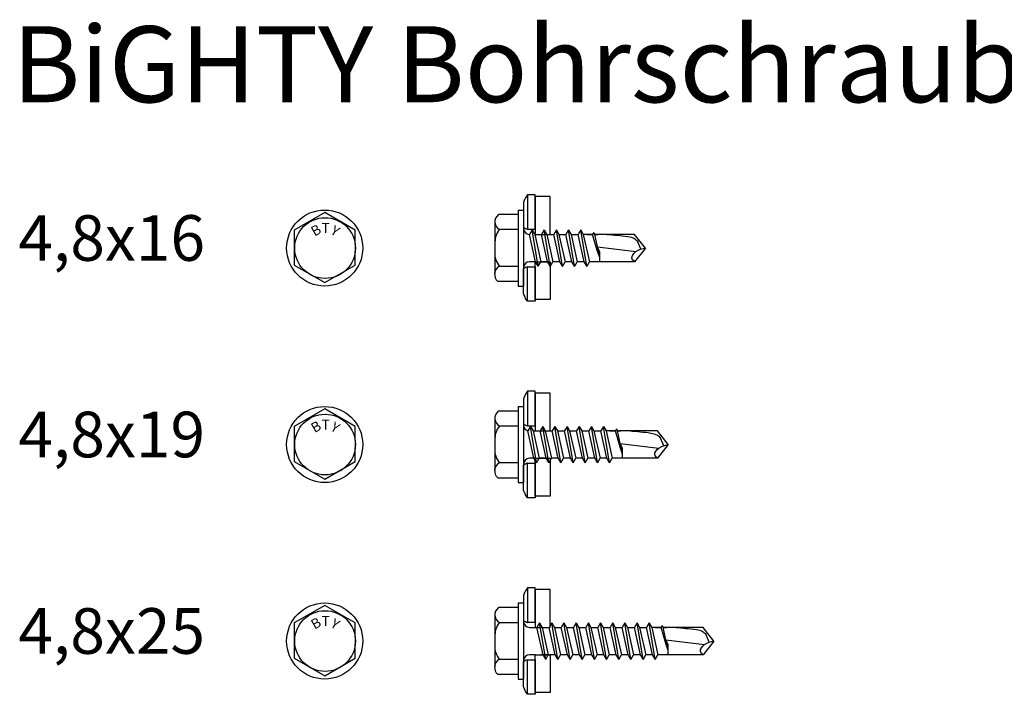
# Model space of a CAD drawing. Units: millimetres. Extents: x 2185 to 2444, y 1662 to 1828.
# Drawn here: x 2185 to 2314, y 1739 to 1828 of the extents above; entities that cross this region are included whole.
import ezdxf

# ---------------------------------------------------------------- set-up
doc = ezdxf.new("R2010")
doc.units = ezdxf.units.MM
doc.styles.get("Standard").update_dxf_attribs({"font": 'arial.ttf'})

msp = doc.modelspace()

# ---------------------------------------------------------------- linework, layer by layer
at = {"linetype": 'Continuous'}
for p, q in [((2252.46, 1804.76), (2251.46, 1804.76)), ((2251.46, 1804.76), (2251.46, 1800.22)), ((2252.46, 1800.22), (2252.46, 1804.76)), ((2250.24, 1802.76), (2250.96, 1802.76)), ((2250.96, 1803.76), (2250.96, 1800.48)), ((2251.46, 1800.22), (2252.46, 1800.22)), ((2252.06, 1800.16), (2251.72, 1799.56)), ((2252.06, 1800.16), (2252.41, 1799.56)), ((2252.86, 1795.36), (2252.06, 1800.16)), ((2253.66, 1800.15), (2253.31, 1799.55)), ((2253.66, 1800.15), (2254, 1799.55)), ((2254.46, 1795.35), (2253.66, 1800.15)), ((2255.26, 1800.15), (2254.91, 1799.55)), ((2255.26, 1800.15), (2255.6, 1799.55)), ((2256.06, 1795.35), (2255.26, 1800.15)), ((2256.86, 1800.15), (2256.51, 1799.55)), ((2256.86, 1800.15), (2257.2, 1799.55)), ((2257.66, 1795.35), (2256.86, 1800.15)), ((2258.46, 1800.15), (2258.11, 1799.55)), ((2258.46, 1800.15), (2258.8, 1799.55)), ((2259.26, 1795.35), (2258.46, 1800.15)), ((2252.52, 1795.96), (2251.72, 1799.56)), ((2252.41, 1799.56), (2253.21, 1795.96)), ((2252.41, 1799.56), (2253.32, 1799.56)), ((2254.11, 1795.95), (2253.31, 1799.55)), ((2254, 1799.55), (2254.8, 1795.95)), ((2254, 1799.55), (2254.91, 1799.55)), ((2255.71, 1795.95), (2254.91, 1799.55)), ((2255.6, 1799.55), (2256.4, 1795.95)), ((2255.6, 1799.55), (2256.51, 1799.55)), ((2257.31, 1795.95), (2256.51, 1799.55)), ((2257.2, 1799.55), (2258, 1795.95)), ((2257.2, 1799.55), (2258.11, 1799.55)), ((2258.91, 1795.95), (2258.11, 1799.55)), ((2258.56, 1799.55), (2258.54, 1799.55)), ((2258.8, 1799.55), (2259.6, 1795.95)), ((2260.01, 1799.55), (2258.8, 1799.55)), ((2259.24, 1799.55), (2260.01, 1799.55)), ((2260.16, 1799.81), (2260.01, 1799.55)), ((2260.64, 1797.42), (2260.01, 1799.55)), ((2260.16, 1799.81), (2260.31, 1799.55)), ((2260.31, 1799.55), (2260.72, 1799.55)), ((2260.96, 1796.5), (2260.31, 1799.55)), ((2265.53, 1799.55), (2260.31, 1799.55)), ((2265.53, 1799.55), (2261.94, 1799.55)), ((2266.96, 1797.75), (2265.53, 1799.55)), ((2260.96, 1796.5), (2260.64, 1797.42)), ((2260.66, 1797.9), (2265.72, 1797.29)), ((2260.96, 1797.25), (2260.67, 1797.87)), ((2266.96, 1797.75), (2265.53, 1795.95)), ((2266.36, 1797.61), (2265.95, 1798.58)), ((2260.96, 1796.5), (2260.96, 1797.25)), ((2260.96, 1795.95), (2260.96, 1797.25)), ((2250.96, 1791.76), (2250.96, 1795.04)), ((2251.46, 1795.3), (2252.46, 1795.3)), ((2251.46, 1790.76), (2251.46, 1795.3)), ((2252.51, 1795.95), (2251.71, 1795.95)), ((2252.46, 1795.3), (2252.46, 1790.76)), ((2252.86, 1795.36), (2252.52, 1795.96)), ((2252.86, 1795.36), (2253.21, 1795.96)), ((2254.11, 1795.95), (2253.2, 1795.95)), ((2254.11, 1795.95), (2253.2, 1795.95)), ((2254.12, 1795.96), (2253.21, 1795.96)), ((2254.46, 1795.35), (2254.11, 1795.95)), ((2254.46, 1795.35), (2254.8, 1795.95)), ((2255.71, 1795.95), (2254.8, 1795.95)), ((2256.06, 1795.35), (2255.71, 1795.95)), ((2256.06, 1795.35), (2256.4, 1795.95)), ((2257.31, 1795.95), (2256.4, 1795.95)), ((2257.66, 1795.35), (2257.31, 1795.95)), ((2257.66, 1795.35), (2258, 1795.95)), ((2258.91, 1795.95), (2258, 1795.95)), ((2259.26, 1795.35), (2258.91, 1795.95)), ((2259.26, 1795.35), (2259.6, 1795.95)), ((2260.95, 1795.95), (2259.6, 1795.95)), ((2261.11, 1795.95), (2259.6, 1795.95)), ((2262.56, 1795.95), (2260.96, 1795.95)), ((2265.53, 1795.95), (2261.94, 1795.95)), ((2250.24, 1792.76), (2250.96, 1792.76)), ((2252.46, 1790.76), (2251.46, 1790.76)), ((2252.46, 1778.93), (2251.46, 1778.93)), ((2251.46, 1778.93), (2251.46, 1774.39)), ((2252.46, 1774.39), (2252.46, 1778.93)), ((2250.24, 1776.93), (2250.96, 1776.93)), ((2250.96, 1777.93), (2250.96, 1774.64)), ((2251.46, 1774.39), (2252.46, 1774.39)), ((2251.86, 1774.32), (2251.51, 1773.72)), ((2251.86, 1774.32), (2252.2, 1773.72)), ((2252.66, 1769.52), (2251.86, 1774.32)), ((2253.46, 1774.32), (2253.11, 1773.72)), ((2253.46, 1774.32), (2253.8, 1773.72)), ((2254.26, 1769.52), (2253.46, 1774.32)), ((2255.06, 1774.32), (2254.71, 1773.72)), ((2255.06, 1774.32), (2255.4, 1773.72)), ((2255.86, 1769.52), (2255.06, 1774.32)), ((2256.66, 1774.32), (2256.31, 1773.72)), ((2256.66, 1774.32), (2257, 1773.72)), ((2257.46, 1769.52), (2256.66, 1774.32)), ((2258.26, 1774.32), (2257.91, 1773.72)), ((2258.26, 1774.32), (2258.6, 1773.72)), ((2259.06, 1769.52), (2258.26, 1774.32)), ((2259.86, 1774.32), (2259.51, 1773.72)), ((2259.86, 1774.32), (2260.2, 1773.72)), ((2260.66, 1769.52), (2259.86, 1774.32)), ((2261.46, 1774.32), (2261.11, 1773.72)), ((2261.46, 1774.32), (2261.8, 1773.72)), ((2262.26, 1769.52), (2261.46, 1774.32)), ((2252.31, 1770.12), (2251.51, 1773.72)), ((2252.2, 1773.72), (2253, 1770.12)), ((2252.2, 1773.72), (2253.11, 1773.72)), ((2253.91, 1770.12), (2253.11, 1773.72)), ((2253.8, 1773.72), (2254.6, 1770.12)), ((2253.8, 1773.72), (2254.71, 1773.72)), ((2255.51, 1770.12), (2254.71, 1773.72)), ((2255.4, 1773.72), (2256.2, 1770.12)), ((2255.4, 1773.72), (2256.31, 1773.72)), ((2257.11, 1770.12), (2256.31, 1773.72)), ((2257, 1773.72), (2257.8, 1770.12)), ((2257, 1773.72), (2257.91, 1773.72)), ((2258.71, 1770.12), (2257.91, 1773.72)), ((2258.6, 1773.72), (2259.4, 1770.12)), ((2258.6, 1773.72), (2259.51, 1773.72)), ((2260.31, 1770.12), (2259.51, 1773.72)), ((2260.2, 1773.72), (2261, 1770.12)), ((2260.2, 1773.72), (2261.11, 1773.72)), ((2261.91, 1770.12), (2261.11, 1773.72)), ((2261.56, 1773.72), (2261.54, 1773.72)), ((2261.8, 1773.72), (2262.6, 1770.12)), ((2263.01, 1773.72), (2261.8, 1773.72)), ((2262.24, 1773.72), (2263.01, 1773.72)), ((2263.16, 1773.98), (2263.01, 1773.72)), ((2263.64, 1771.59), (2263.01, 1773.72)), ((2263.16, 1773.98), (2263.31, 1773.72)), ((2263.31, 1773.72), (2263.72, 1773.72)), ((2263.96, 1770.67), (2263.31, 1773.72)), ((2268.53, 1773.72), (2263.31, 1773.72)), ((2268.53, 1773.72), (2264.94, 1773.72)), ((2269.96, 1771.92), (2268.53, 1773.72)), ((2263.96, 1770.67), (2263.64, 1771.59)), ((2263.66, 1772.07), (2268.72, 1771.46)), ((2263.96, 1771.42), (2263.67, 1772.04)), ((2269.96, 1771.92), (2268.53, 1770.12)), ((2269.36, 1771.78), (2268.95, 1772.75)), ((2263.96, 1770.67), (2263.96, 1771.42)), ((2263.96, 1770.12), (2263.96, 1771.42)), ((2250.96, 1765.93), (2250.96, 1769.21)), ((2251.46, 1769.47), (2252.46, 1769.47)), ((2251.46, 1764.93), (2251.46, 1769.47)), ((2252.51, 1770.12), (2251.71, 1770.12)), ((2252.66, 1769.52), (2252.31, 1770.12)), ((2252.46, 1769.47), (2252.46, 1764.93)), ((2252.66, 1769.52), (2253, 1770.12)), ((2253.91, 1770.12), (2253, 1770.12)), ((2254.11, 1770.12), (2253.2, 1770.12)), ((2254.11, 1770.12), (2253.2, 1770.12)), ((2254.26, 1769.52), (2253.91, 1770.12)), ((2254.26, 1769.52), (2254.6, 1770.12)), ((2255.51, 1770.12), (2254.6, 1770.12)), ((2255.86, 1769.52), (2255.51, 1770.12)), ((2255.86, 1769.52), (2256.2, 1770.12)), ((2257.11, 1770.12), (2256.2, 1770.12)), ((2257.46, 1769.52), (2257.11, 1770.12)), ((2257.46, 1769.52), (2257.8, 1770.12)), ((2258.71, 1770.12), (2257.8, 1770.12)), ((2259.06, 1769.52), (2258.71, 1770.12)), ((2259.06, 1769.52), (2259.4, 1770.12)), ((2260.31, 1770.12), (2259.4, 1770.12)), ((2260.66, 1769.52), (2260.31, 1770.12)), ((2260.66, 1769.52), (2261, 1770.12)), ((2261.91, 1770.12), (2261, 1770.12)), ((2262.26, 1769.52), (2261.91, 1770.12)), ((2262.26, 1769.52), (2262.6, 1770.12)), ((2263.95, 1770.12), (2262.6, 1770.12)), ((2264.11, 1770.12), (2262.6, 1770.12)), ((2265.56, 1770.12), (2263.96, 1770.12)), ((2268.53, 1770.12), (2264.94, 1770.12)), ((2250.24, 1766.93), (2250.96, 1766.93)), ((2252.46, 1764.93), (2251.46, 1764.93)), ((2250.96, 1752.1), (2250.96, 1748.81)), ((2252.46, 1753.1), (2251.46, 1753.1)), ((2251.46, 1753.1), (2251.46, 1748.56)), ((2252.46, 1748.56), (2252.46, 1753.1)), ((2250.24, 1751.1), (2250.96, 1751.1)), ((2251.46, 1748.56), (2252.46, 1748.56)), ((2253.06, 1748.49), (2252.71, 1747.89)), ((2253.06, 1748.49), (2253.4, 1747.89)), ((2253.86, 1743.69), (2253.06, 1748.49)), ((2254.66, 1748.49), (2254.31, 1747.89)), ((2254.66, 1748.49), (2255, 1747.89)), ((2255.46, 1743.69), (2254.66, 1748.49)), ((2256.26, 1748.49), (2255.91, 1747.89)), ((2256.26, 1748.49), (2256.6, 1747.89)), ((2257.06, 1743.69), (2256.26, 1748.49)), ((2257.86, 1748.49), (2257.51, 1747.89)), ((2257.86, 1748.49), (2258.2, 1747.89)), ((2258.66, 1743.69), (2257.86, 1748.49)), ((2259.46, 1748.49), (2259.11, 1747.89)), ((2259.46, 1748.49), (2259.8, 1747.89)), ((2260.26, 1743.69), (2259.46, 1748.49)), ((2261.06, 1748.49), (2260.71, 1747.89)), ((2261.06, 1748.49), (2261.4, 1747.89)), ((2261.86, 1743.69), (2261.06, 1748.49)), ((2262.66, 1748.49), (2262.31, 1747.89)), ((2262.66, 1748.49), (2263, 1747.89)), ((2263.46, 1743.69), (2262.66, 1748.49)), ((2264.26, 1748.49), (2263.91, 1747.89)), ((2264.26, 1748.49), (2264.6, 1747.89)), ((2265.06, 1743.69), (2264.26, 1748.49)), ((2265.86, 1748.49), (2265.51, 1747.89)), ((2265.86, 1748.49), (2266.2, 1747.89)), ((2266.66, 1743.69), (2265.86, 1748.49)), ((2267.46, 1748.49), (2267.11, 1747.89)), ((2267.46, 1748.49), (2267.8, 1747.89)), ((2268.26, 1743.69), (2267.46, 1748.49)), ((2253.51, 1744.29), (2252.71, 1747.89)), ((2253.4, 1747.89), (2254.2, 1744.29)), ((2253.4, 1747.89), (2254.31, 1747.89)), ((2255.11, 1744.29), (2254.31, 1747.89)), ((2255, 1747.89), (2255.8, 1744.29)), ((2255, 1747.89), (2255.91, 1747.89)), ((2256.71, 1744.29), (2255.91, 1747.89)), ((2256.6, 1747.89), (2257.4, 1744.29)), ((2256.6, 1747.89), (2257.51, 1747.89)), ((2258.31, 1744.29), (2257.51, 1747.89)), ((2258.2, 1747.89), (2259, 1744.29)), ((2258.2, 1747.89), (2259.11, 1747.89)), ((2259.91, 1744.29), (2259.11, 1747.89)), ((2259.8, 1747.89), (2260.6, 1744.29)), ((2259.8, 1747.89), (2260.71, 1747.89)), ((2261.51, 1744.29), (2260.71, 1747.89)), ((2261.4, 1747.89), (2262.2, 1744.29)), ((2261.4, 1747.89), (2262.31, 1747.89)), ((2263.11, 1744.29), (2262.31, 1747.89)), ((2263, 1747.89), (2263.8, 1744.29)), ((2263, 1747.89), (2263.91, 1747.89)), ((2264.71, 1744.29), (2263.91, 1747.89)), ((2264.6, 1747.89), (2265.4, 1744.29)), ((2264.6, 1747.89), (2265.51, 1747.89)), ((2266.31, 1744.29), (2265.51, 1747.89)), ((2266.2, 1747.89), (2267, 1744.29)), ((2266.2, 1747.89), (2267.11, 1747.89)), ((2267.91, 1744.29), (2267.11, 1747.89)), ((2267.56, 1747.89), (2267.54, 1747.89)), ((2267.8, 1747.89), (2268.6, 1744.29)), ((2269.01, 1747.89), (2267.8, 1747.89)), ((2268.24, 1747.89), (2269.01, 1747.89)), ((2269.16, 1748.15), (2269.01, 1747.89)), ((2269.64, 1745.76), (2269.01, 1747.89)), ((2269.16, 1748.15), (2269.31, 1747.89)), ((2269.31, 1747.89), (2269.72, 1747.89)), ((2269.96, 1744.84), (2269.31, 1747.89)), ((2274.53, 1747.89), (2269.31, 1747.89)), ((2274.53, 1747.89), (2270.94, 1747.89)), ((2275.96, 1746.09), (2274.53, 1747.89)), ((2275.36, 1745.95), (2274.95, 1746.92)), ((2269.96, 1744.84), (2269.64, 1745.76)), ((2269.66, 1746.24), (2274.72, 1745.63)), ((2269.96, 1745.59), (2269.67, 1746.21)), ((2275.96, 1746.09), (2274.53, 1744.29)), ((2269.96, 1744.84), (2269.96, 1745.59)), ((2269.96, 1744.29), (2269.96, 1745.59)), ((2250.96, 1740.1), (2250.96, 1743.38)), ((2251.46, 1743.64), (2252.46, 1743.64)), ((2251.46, 1739.1), (2251.46, 1743.64)), ((2252.51, 1744.29), (2251.71, 1744.29)), ((2252.46, 1743.64), (2252.46, 1739.1)), ((2254.11, 1744.29), (2253.2, 1744.29)), ((2254.11, 1744.29), (2253.2, 1744.29)), ((2253.86, 1743.69), (2253.51, 1744.29)), ((2253.86, 1743.69), (2254.2, 1744.29)), ((2255.11, 1744.29), (2254.2, 1744.29)), ((2255.46, 1743.69), (2255.11, 1744.29)), ((2255.46, 1743.69), (2255.8, 1744.29)), ((2256.71, 1744.29), (2255.8, 1744.29)), ((2257.06, 1743.69), (2256.71, 1744.29)), ((2257.06, 1743.69), (2257.4, 1744.29)), ((2258.31, 1744.29), (2257.4, 1744.29)), ((2258.66, 1743.69), (2258.31, 1744.29)), ((2258.66, 1743.69), (2259, 1744.29)), ((2259.91, 1744.29), (2259, 1744.29)), ((2260.26, 1743.69), (2259.91, 1744.29)), ((2260.26, 1743.69), (2260.6, 1744.29)), ((2261.51, 1744.29), (2260.6, 1744.29)), ((2261.86, 1743.69), (2261.51, 1744.29)), ((2261.86, 1743.69), (2262.2, 1744.29)), ((2263.11, 1744.29), (2262.2, 1744.29)), ((2263.46, 1743.69), (2263.11, 1744.29)), ((2263.46, 1743.69), (2263.8, 1744.29)), ((2264.71, 1744.29), (2263.8, 1744.29)), ((2265.06, 1743.69), (2264.71, 1744.29)), ((2265.06, 1743.69), (2265.4, 1744.29)), ((2266.31, 1744.29), (2265.4, 1744.29)), ((2266.66, 1743.69), (2266.31, 1744.29)), ((2266.66, 1743.69), (2267, 1744.29)), ((2267.91, 1744.29), (2267, 1744.29)), ((2268.26, 1743.69), (2267.91, 1744.29)), ((2268.26, 1743.69), (2268.6, 1744.29)), ((2269.95, 1744.29), (2268.6, 1744.29)), ((2270.11, 1744.29), (2268.6, 1744.29)), ((2271.56, 1744.29), (2269.96, 1744.29)), ((2274.53, 1744.29), (2270.94, 1744.29)), ((2250.24, 1741.1), (2250.96, 1741.1)), ((2252.46, 1739.1), (2251.46, 1739.1))]:
    msp.add_line(p, q, dxfattribs=at)
for p, q in [((2250.24, 1802.76), (2250.24, 1792.76)), ((2247.17, 1801.33), (2247.17, 1798.31)), ((2247.62, 1802.13), (2247.65, 1802.16)), ((2248.45, 1802.16), (2247.65, 1802.16)), ((2250.24, 1802.16), (2248.45, 1802.16)), ((2248.45, 1800.18), (2247.79, 1800.18)), ((2250.24, 1800.18), (2248.45, 1800.18)), ((2220.81, 1798.28), (2220.84, 1797.37)), ((2220.81, 1798.28), (2220.81, 1797.37)), ((2247.17, 1798.31), (2247.17, 1797.21)), ((2247.17, 1797.21), (2247.15, 1797.21)), ((2247.17, 1797.21), (2247.17, 1794.38)), ((2248.45, 1795.34), (2247.75, 1795.34)), ((2250.24, 1795.34), (2248.45, 1795.34)), ((2250.96, 1795.68), (2250.96, 1795.59)), ((2250.96, 1795.59), (2250.96, 1793.82)), ((2248.45, 1793.36), (2247.56, 1793.36)), ((2250.24, 1793.36), (2248.45, 1793.36)), ((2250.24, 1776.93), (2250.24, 1766.93)), ((2247.17, 1775.5), (2247.17, 1772.48)), ((2247.62, 1776.3), (2247.65, 1776.32)), ((2248.45, 1776.32), (2247.65, 1776.32)), ((2250.24, 1776.32), (2248.45, 1776.32)), ((2248.45, 1774.35), (2247.79, 1774.35)), ((2250.24, 1774.35), (2248.45, 1774.35)), ((2220.81, 1772.45), (2220.84, 1771.53)), ((2220.81, 1772.45), (2220.81, 1771.53)), ((2247.17, 1772.48), (2247.17, 1771.38)), ((2247.17, 1771.38), (2247.15, 1771.38)), ((2247.17, 1771.38), (2247.17, 1768.55)), ((2248.45, 1769.51), (2247.75, 1769.51)), ((2250.24, 1769.51), (2248.45, 1769.51)), ((2250.96, 1769.84), (2250.96, 1769.76)), ((2250.96, 1769.76), (2250.96, 1767.98)), ((2248.45, 1767.53), (2247.56, 1767.53)), ((2250.24, 1767.53), (2248.45, 1767.53)), ((2250.24, 1751.1), (2250.24, 1741.1)), ((2247.17, 1749.66), (2247.17, 1746.64)), ((2247.62, 1750.47), (2247.65, 1750.49)), ((2248.45, 1750.49), (2247.65, 1750.49)), ((2250.24, 1750.49), (2248.45, 1750.49)), ((2248.45, 1748.51), (2247.79, 1748.51)), ((2250.24, 1748.51), (2248.45, 1748.51)), ((2251.71, 1747.89), (2252.71, 1747.89)), ((2220.81, 1746.62), (2220.84, 1745.7)), ((2220.81, 1746.62), (2220.81, 1745.7)), ((2247.17, 1746.64), (2247.17, 1745.55)), ((2247.17, 1745.55), (2247.15, 1745.55)), ((2247.17, 1745.55), (2247.17, 1742.72)), ((2248.45, 1743.68), (2247.75, 1743.68)), ((2250.24, 1743.68), (2248.45, 1743.68)), ((2250.96, 1744.01), (2250.96, 1743.93)), ((2250.96, 1743.93), (2250.96, 1742.15)), ((2248.45, 1741.7), (2247.56, 1741.7)), ((2250.24, 1741.7), (2248.45, 1741.7))]:
    msp.add_line(p, q)
at = {"ltscale": 0.5}
for p, q in [((2250.96, 1802.76), (2250.96, 1792.76)), ((2250.96, 1801.69), (2250.96, 1799.64)), ((2228.81, 1798.28), (2228.81, 1797.24)), ((2250.96, 1795.83), (2250.96, 1795.68)), ((2250.96, 1776.93), (2250.96, 1766.93)), ((2250.96, 1775.86), (2250.96, 1773.81)), ((2228.81, 1772.45), (2228.81, 1771.41)), ((2250.96, 1770), (2250.96, 1769.84)), ((2250.96, 1751.1), (2250.96, 1741.1)), ((2250.96, 1750.03), (2250.96, 1747.98)), ((2228.81, 1746.62), (2228.81, 1745.57)), ((2250.96, 1744.17), (2250.96, 1744.01))]:
    msp.add_line(p, q, dxfattribs=at)
at = {"linetype": 'Continuous'}
for points in [[(2254.46, 1799.56), (2254.46, 1804.52), (2252.46, 1804.52), (2252.46, 1799.56)], [(2254.46, 1795.95), (2254.46, 1790.99), (2252.46, 1790.99), (2252.46, 1795.95)], [(2254.46, 1773.73), (2254.46, 1778.69), (2252.46, 1778.69), (2252.46, 1773.73)], [(2254.46, 1770.12), (2254.46, 1765.16), (2252.46, 1765.16), (2252.46, 1770.12)], [(2254.46, 1747.9), (2254.46, 1752.86), (2252.46, 1752.86), (2252.46, 1747.9)], [(2254.46, 1744.29), (2254.46, 1739.33), (2252.46, 1739.33), (2252.46, 1744.29)]]:
    msp.add_lwpolyline(points, close=True, dxfattribs=at)
for points in [[(2228.81, 1798.28), (2228.81, 1800.13), (2224.81, 1802.44), (2220.81, 1800.13), (2220.81, 1798.28)], [(2220.81, 1797.37), (2220.81, 1795.51), (2224.81, 1793.21), (2228.81, 1795.51), (2228.81, 1797.37)], [(2228.81, 1772.45), (2228.81, 1774.3), (2224.81, 1776.61), (2220.81, 1774.3), (2220.81, 1772.45)], [(2220.81, 1771.53), (2220.81, 1769.68), (2224.81, 1767.37), (2228.81, 1769.68), (2228.81, 1771.53)], [(2228.81, 1746.62), (2228.81, 1748.47), (2224.81, 1750.78), (2220.81, 1748.47), (2220.81, 1746.62)], [(2220.81, 1745.7), (2220.81, 1743.85), (2224.81, 1741.54), (2228.81, 1743.85), (2228.81, 1745.7)]]:
    msp.add_lwpolyline(points)
for centre in [(2224.81, 1797.76), (2224.81, 1771.93), (2224.81, 1746.1)]:
    msp.add_circle(centre, 5, dxfattribs=at)
at = {"ltscale": 0.5}
for centre in [(2224.86, 1797.76), (2224.86, 1771.93), (2224.86, 1746.1)]:
    msp.add_circle(centre, 3.99, dxfattribs=at)
for centre, radius, start, end in [((2248.33, 1801.21), 1.16, 127.6728, 242.8511), ((2249.68, 1798.55), 2.5, 139.4949, 185.5908), ((2249.99, 1797.12), 2.84, 178.1427, 219.0273), ((2248.36, 1794.28), 1.22, 118.1792, 228.3088), ((2248.33, 1775.38), 1.16, 127.6728, 242.8511), ((2249.68, 1772.72), 2.5, 139.4949, 185.5908), ((2249.99, 1771.29), 2.84, 178.1427, 219.0273), ((2248.36, 1768.45), 1.22, 118.1792, 228.3088), ((2248.33, 1749.55), 1.16, 127.6728, 242.8511), ((2249.68, 1746.89), 2.5, 139.4949, 185.5908), ((2249.99, 1745.45), 2.84, 178.1427, 219.0273), ((2248.36, 1742.62), 1.22, 118.1792, 228.3088)]:
    msp.add_arc(centre, radius, start, end)
at = {"linetype": 'Continuous'}
for centre, radius, start, end in [((2251.83, 1801.56), 1.39, 231.132, 254.4598), ((2251.71, 1800.3), 0.75, 180, 270), ((2251.71, 1795.2), 0.75, 90, 180), ((2251.83, 1793.96), 1.39, 105.5402, 128.868), ((2251.83, 1775.73), 1.39, 231.132, 254.4598), ((2251.71, 1774.47), 0.75, 180, 255.6087), ((2251.71, 1769.37), 0.75, 90, 180), ((2251.83, 1768.13), 1.39, 105.5402, 128.868), ((2251.83, 1749.89), 1.39, 231.132, 254.4598), ((2251.71, 1748.64), 0.75, 180, 270), ((2251.71, 1743.54), 0.75, 90, 180), ((2251.83, 1742.3), 1.39, 105.5402, 128.868)]:
    msp.add_arc(centre, radius, start, end, dxfattribs=at)
for points in [[(2251.46, 1804.76), (2251.14, 1804.24), (2250.96, 1803.76)], [(2261.94, 1799.55), (2264.66, 1799.27), (2265.55, 1798.99), (2265.95, 1798.58)], [(2265.53, 1795.95), (2265.19, 1796.43), (2265.72, 1797.29), (2266.96, 1797.75)], [(2251.46, 1790.76), (2251.15, 1791.28), (2250.96, 1791.76)], [(2251.46, 1778.93), (2251.14, 1778.41), (2250.96, 1777.93)], [(2264.94, 1773.72), (2267.66, 1773.44), (2268.55, 1773.16), (2268.95, 1772.75)], [(2268.53, 1770.12), (2268.19, 1770.59), (2268.72, 1771.46), (2269.96, 1771.92)], [(2251.46, 1764.93), (2251.15, 1765.44), (2250.96, 1765.93)], [(2251.46, 1753.1), (2251.14, 1752.58), (2250.96, 1752.1)], [(2270.94, 1747.89), (2273.66, 1747.6), (2274.55, 1747.33), (2274.95, 1746.92)], [(2274.53, 1744.29), (2274.19, 1744.76), (2274.72, 1745.63), (2275.96, 1746.09)], [(2251.46, 1739.1), (2251.15, 1739.61), (2250.96, 1740.1)]]:
    msp.add_spline(points, degree=3, dxfattribs=at)

# ---------------------------------------------------------------- texts
at = {"attachment_point": 1}
for s, insert, char_height in [('\\pxt20;BiGHTY Bohrschraube Bohrleistung 3mm', (2183.73, 1826.92), 10), ('4,8x16', (2184.56, 1802.08), 6), ('4,8x19', (2184.56, 1776.25), 6), ('4,8x25', (2184.56, 1750.42), 6)]:
    msp.add_mtext_dynamic_manual_height_columns(s, width=394.0418, gutter_width=1, heights=[46.8], dxfattribs=dict(at, insert=insert, char_height=char_height))
at = {"char_height": 1.3063, "width": 1.31, "attachment_point": 1}
for s, insert, rotation in [('{\\f新細明體|b0|i0|c0|p54;B}', (2222.83, 1800.38), 30), ('{\\f新細明體|b0|i0|c0|p54;Y}', (2226.12, 1800.83), 330), ('{\\f新細明體|b0|i0|c0|p54;B}', (2222.83, 1774.55), 30), ('{\\f新細明體|b0|i0|c0|p54;Y}', (2226.12, 1774.99), 330), ('{\\f新細明體|b0|i0|c0|p54;B}', (2222.83, 1748.72), 30), ('{\\f新細明體|b0|i0|c0|p54;Y}', (2226.12, 1749.16), 330)]:
    msp.add_mtext(s, dxfattribs=dict(at, insert=insert, rotation=rotation))
for insert in [(2224.42, 1801.04), (2224.42, 1775.21), (2224.42, 1749.38)]:
    msp.add_mtext('{\\f新細明體|b0|i0|c136|p54;T}', dxfattribs=dict(at, insert=insert))

doc.saveas('drawing.dxf')
